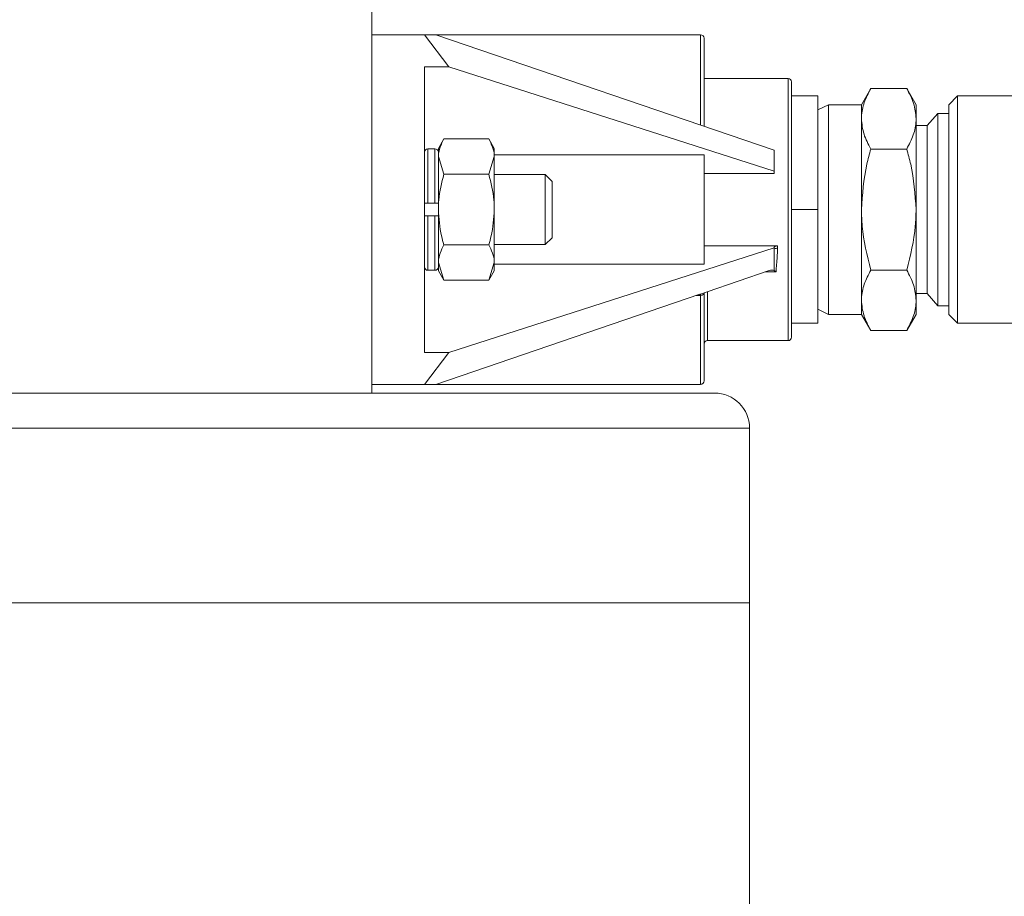
# Model space of a CAD drawing. Units: millimetres. Extents: x 0 to 420, y 0 to 297.
# Drawn here: x 130 to 158, y 151 to 176 of the extents above; entities that cross this region are included whole.
import ezdxf

# ---------------------------------------------------------------- set-up
doc = ezdxf.new("R2010")
doc.units = ezdxf.units.MM
doc.linetypes.add('SLD-Durchgehend', pattern=[0])
doc.styles.add('SLDTEXTSTYLE0', font='ARIAL.TTF', dxfattribs={"width": 0.948})
doc.dimstyles.new('SLDDIMSTYLE1', dxfattribs={"dimtxt": 3, "dimasz": 3.5, "dimexe": 0, "dimexo": 0.0625, "dimgap": 0.75, "dimtad": 1, "dimdec": 3, "dimlfac": 2, "dimrnd": 1e-09, "dimzin": 12, "dimdsep": 46, "dimtxsty": 'SLDTEXTSTYLE0', "dimsah": 1, "dimcen": 0.09, "dimadec": 0, "dimazin": 3, "dimtfac": 1, "dimtdec": 3, "dimtofl": 0, "dimtmove": 0, "dimatfit": 3, "dimfxl": 1, "dimfrac": 2, "dimtolj": 1, "dimtzin": 12, "dimarcsym": 0})
doc.dimstyles.new('SLDDIMSTYLE3', dxfattribs={"dimtxt": 3, "dimasz": 3.5, "dimexe": 0, "dimexo": 0.0625, "dimgap": 0.75, "dimtad": 1, "dimdec": 0, "dimlfac": 2, "dimrnd": 1e-09, "dimzin": 12, "dimdsep": 46, "dimtxsty": 'SLDTEXTSTYLE0', "dimsah": 1, "dimcen": 0.09, "dimadec": 0, "dimazin": 3, "dimtfac": 1, "dimtdec": 3, "dimtofl": 0, "dimtmove": 0, "dimatfit": 3, "dimfxl": 1, "dimfrac": 2, "dimtolj": 1, "dimtzin": 12, "dimarcsym": 0})

# ---------------------------------------------------------------- blocks, each defined once
blk = doc.blocks.new('_D')
at = {"color": 7, "linetype": 'SLD-Durchgehend', "lineweight": 0}
for p, q in [((141.397, 187.144), (189.847, 187.144)), ((188.847, 74.394), (188.847, 187.144)), ((165.29, 74.394), (189.847, 74.394))]:
    blk.add_line(p, q, dxfattribs=at)
for points in [[(188.847, 187.144), (188.387, 183.644), (189.307, 183.644)], [(188.847, 74.394), (189.307, 77.894), (188.387, 77.894)]]:
    blk.add_solid(points, dxfattribs=at)
at = {"color": 7, "linetype": 'SLD-Durchgehend', "lineweight": 0, "insert": (184.98, 125.614), "char_height": 3, "attachment_point": 1, "rotation": 90, "style": 'SLDTEXTSTYLE0'}
blk.add_mtext('225,5', dxfattribs=at)
blk = doc.blocks.new('_D_2')
at = {"color": 7, "linetype": 'SLD-Durchgehend', "lineweight": 0}
for p, q in [((94.504, 83.866), (94.504, 201.006)), ((171.847, 166.144), (171.847, 201.006)), ((94.504, 200.006), (171.847, 200.006))]:
    blk.add_line(p, q, dxfattribs=at)
for points in [[(94.504, 200.006), (98.004, 199.546), (98.004, 200.466)], [(171.847, 200.006), (168.347, 200.466), (168.347, 199.546)]]:
    blk.add_solid(points, dxfattribs=at)
at = {"color": 7, "linetype": 'SLD-Durchgehend', "lineweight": 0, "insert": (129.738, 203.873), "char_height": 3, "attachment_point": 1, "style": 'SLDTEXTSTYLE0'}
blk.add_mtext('155', dxfattribs=at)
blk = doc.blocks.new('_D_3')
at = {"color": 7, "linetype": 'SLD-Durchgehend', "lineweight": 0}
for p, q in [((138.001, 193.644), (201.187, 193.644)), ((200.187, 193.644), (200.187, 74.394)), ((165.29, 74.394), (201.187, 74.394))]:
    blk.add_line(p, q, dxfattribs=at)
for points in [[(200.187, 193.644), (199.727, 190.144), (200.647, 190.144)], [(200.187, 74.394), (200.647, 77.894), (199.727, 77.894)]]:
    blk.add_solid(points, dxfattribs=at)
at = {"color": 7, "linetype": 'SLD-Durchgehend', "lineweight": 0, "insert": (196.319, 128.864), "char_height": 3, "attachment_point": 1, "rotation": 90, "style": 'SLDTEXTSTYLE0'}
blk.add_mtext('238,5', dxfattribs=at)

msp = doc.modelspace()

# ---------------------------------------------------------------- linework, layer by layer
at = {"color": 7, "linetype": 'SLD-Durchgehend', "lineweight": 15}
for p, q in [((139.8468, 165.3942), (139.8468, 181.6442)), ((139.8468, 165.6442), (139.8468, 175.6442)), ((139.8468, 175.6442), (141.3468, 175.6442)), ((142.04996, 174.72924), (141.3468, 175.6442)), ((141.3468, 175.6442), (141.67431, 175.6442)), ((149.2468, 175.6442), (141.67431, 175.6442)), ((141.67431, 175.6442), (151.3468, 172.3432)), ((149.3468, 175.5442), (149.3468, 173.02575)), ((141.3468, 166.55916), (141.3468, 174.72924)), ((142.04996, 174.72924), (141.3468, 174.72924)), ((151.3468, 171.73804), (142.04996, 174.72924)), ((151.7468, 174.3942), (149.3468, 174.3942)), ((151.8468, 174.2942), (151.8468, 166.9942)), ((154.11475, 174.1083), (153.8468, 173.6442)), ((155.14135, 174.1083), (154.11475, 174.1083)), ((155.4093, 173.6442), (155.14135, 174.1083)), ((152.5968, 173.8942), (151.8468, 173.8942)), ((152.5968, 173.8942), (152.5968, 170.6442)), ((156.5968, 173.8942), (156.3468, 173.6442)), ((158.3468, 173.8942), (156.5968, 173.8942)), ((156.5968, 167.3942), (156.5968, 173.8942)), ((152.9093, 173.6442), (152.5968, 173.4942)), ((153.8468, 173.6442), (152.9093, 173.6442)), ((152.9093, 167.6442), (152.9093, 173.6442)), ((153.8468, 173.24228), (153.8468, 173.6442)), ((155.4093, 173.24228), (155.4093, 173.6442)), ((156.3468, 167.6442), (156.3468, 173.6442)), ((153.8468, 170.6442), (153.8468, 173.24228)), ((155.4093, 170.6442), (155.4093, 173.24228)), ((156.0343, 173.3942), (155.7218, 173.0442)), ((156.3468, 173.3942), (156.0343, 173.3942)), ((156.0343, 167.8942), (156.0343, 173.3942)), ((155.7218, 173.0442), (155.4093, 173.0442)), ((155.7218, 168.2442), (155.7218, 173.0442)), ((141.90311, 172.66493), (141.7468, 172.3942)), ((141.90311, 172.66493), (143.1905, 172.66493)), ((143.3468, 172.3942), (143.1905, 172.66493)), ((141.6468, 172.3817), (141.4468, 172.3817)), ((141.7468, 172.15974), (141.7468, 172.3942)), ((143.3468, 172.3942), (143.3468, 172.15974)), ((155.14135, 172.37625), (154.11475, 172.37625)), ((141.90311, 171.65456), (141.7468, 172.15974)), ((141.7468, 170.6442), (141.7468, 172.15974)), ((143.1905, 171.65456), (143.3468, 172.15974)), ((143.3468, 172.21064), (149.3468, 172.21064)), ((143.3468, 172.15974), (143.3468, 170.6442)), ((149.3468, 172.21064), (149.3468, 169.07776)), ((151.3468, 171.73804), (151.3468, 172.3432)), ((141.90311, 171.65456), (143.1905, 171.65456)), ((144.8018, 171.6442), (143.3468, 171.6442)), ((144.9968, 171.4492), (144.8018, 171.6442)), ((144.8018, 169.6442), (144.8018, 171.6442)), ((151.3468, 171.67977), (149.3468, 171.67977)), ((151.3468, 171.73804), (151.3468, 171.67977)), ((144.9968, 169.8392), (144.9968, 171.4492)), ((141.6468, 170.8242), (141.4468, 170.8242)), ((141.4468, 170.4642), (141.6468, 170.4642)), ((141.7468, 169.12866), (141.7468, 170.6442)), ((143.3468, 170.6442), (143.3468, 169.12866)), ((152.5968, 170.6442), (152.5968, 167.3942)), ((153.8468, 168.04612), (153.8468, 170.6442)), ((155.4093, 168.04612), (155.4093, 170.6442)), ((144.8018, 169.6442), (144.9968, 169.8392)), ((141.90311, 169.63384), (143.1905, 169.63384)), ((142.04996, 166.55916), (151.3468, 169.55036)), ((143.3468, 169.6442), (144.8018, 169.6442)), ((151.4468, 169.60863), (149.3468, 169.60863)), ((151.3468, 169.55036), (151.3468, 169.55599)), ((151.3468, 169.55036), (151.3468, 169.50598)), ((151.3468, 169.50598), (151.3468, 168.9452)), ((141.90311, 168.62347), (141.7468, 169.12866)), ((141.7468, 168.8942), (141.7468, 169.12866)), ((143.1905, 168.62347), (143.3468, 169.12866)), ((143.3468, 169.12866), (143.3468, 168.8942)), ((143.3468, 169.07776), (149.3468, 169.07776)), ((141.4468, 168.9067), (141.6468, 168.9067)), ((141.7468, 168.8942), (141.90311, 168.62347)), ((143.1905, 168.62347), (143.3468, 168.8942)), ((151.20793, 168.8978), (149.43471, 168.29264)), ((151.3468, 168.90405), (151.3468, 168.9452)), ((155.14135, 168.91215), (154.11475, 168.91215)), ((141.90311, 168.62347), (143.1905, 168.62347)), ((149.22633, 168.22153), (141.67431, 165.6442)), ((149.24097, 168.22653), (149.22633, 168.22153)), ((149.43471, 168.29264), (149.24097, 168.22653)), ((149.3468, 168.24551), (149.3468, 165.7442)), ((155.4093, 168.2442), (155.7218, 168.2442)), ((155.7218, 168.2442), (156.0343, 167.8942)), ((153.8468, 167.6442), (153.8468, 168.04612)), ((155.4093, 167.6442), (155.4093, 168.04612)), ((156.0343, 167.8942), (156.3468, 167.8942)), ((152.5968, 167.7942), (152.9093, 167.6442)), ((152.9093, 167.6442), (153.8468, 167.6442)), ((153.8468, 167.6442), (154.11475, 167.1801)), ((155.14135, 167.1801), (155.4093, 167.6442)), ((156.3468, 167.6442), (156.5968, 167.3942)), ((151.8468, 167.3942), (152.5968, 167.3942)), ((156.5968, 167.3942), (158.3468, 167.3942)), ((155.14135, 167.1801), (154.11475, 167.1801)), ((149.4468, 166.8942), (151.7468, 166.8942)), ((142.04996, 166.55916), (141.3468, 166.55916)), ((142.04996, 166.55916), (141.3468, 165.6442)), ((139.8468, 165.6442), (141.3468, 165.6442)), ((141.3468, 165.6442), (141.67431, 165.6442)), ((141.67431, 165.6442), (149.2468, 165.6442)), ((149.6468, 165.3942), (109.1468, 165.3942)), ((150.6468, 159.3942), (150.6468, 164.3942)), ((108.1468, 159.3942), (150.6468, 159.3942)), ((129.3968, 159.3942), (150.6468, 159.3942)), ((150.6468, 149.71387), (150.6468, 159.3942))]:
    msp.add_line(p, q, dxfattribs=at)
at = {"color": 8, "linetype": 'SLD-Durchgehend', "lineweight": 0}
for p, q in [((149.2468, 173.05988), (149.2468, 175.6442)), ((151.7468, 166.8942), (151.7468, 174.3942)), ((141.4468, 170.8242), (141.4468, 172.3817)), ((141.6468, 170.8242), (141.6468, 172.3817)), ((141.4468, 168.9067), (141.4468, 170.4642)), ((141.6468, 168.9067), (141.6468, 170.4642)), ((151.8468, 170.6442), (152.5968, 170.6442)), ((151.4468, 169.60863), (151.4468, 169.53554)), ((151.40517, 168.86118), (151.1006, 168.86118)), ((149.22633, 168.18651), (149.12372, 168.18651)), ((149.22633, 168.22153), (149.22633, 168.18651)), ((149.2468, 168.18702), (149.22633, 168.18651)), ((149.2468, 165.6442), (149.2468, 168.18702)), ((149.4468, 168.29677), (149.4468, 166.8942)), ((150.6468, 164.3942), (108.1468, 164.3942))]:
    msp.add_line(p, q, dxfattribs=at)
at = {"color": 8, "linetype": 'SLD-Durchgehend', "lineweight": 0, "flags": 128}
msp.add_lwpolyline([(151.4468, 169.53554), (151.42729, 169.53497), (151.40853, 169.53329), (151.39124, 169.53056), (151.37609, 169.52688), (151.36365, 169.5224), (151.35441, 169.51729), (151.34872, 169.51174), (151.3468, 169.50598)], dxfattribs=at)
at = {"color": 7, "linetype": 'SLD-Durchgehend', "lineweight": 15}
for centre, radius, start, end in [((149.2468, 175.5442), 0.1, 0, 90), ((151.7468, 174.2942), 0.1, 0, 90), ((141.4468, 172.2817), 0.1, 90, 180), ((141.6468, 172.2817), 0.1, 0, 90), ((141.4468, 169.0067), 0.1, 180, 270), ((141.6468, 169.0067), 0.1, 270, 0), ((149.4468, 166.7942), 0.1, 90, 180), ((151.7468, 166.9942), 0.1, 270, 0), ((149.2468, 165.7442), 0.1, 270, 0), ((149.6468, 164.3942), 1, 0, 90)]:
    msp.add_arc(centre, radius, start, end, dxfattribs=at)
at = {"color": 8, "linetype": 'SLD-Durchgehend', "lineweight": 0}
for centre, radius, start, end in [((148.26167, 168.12734), 0.98694, 3.466735, 5.818639), ((149.40716, 168.22764), 0.06645, 147.196228, 182.056439)]:
    msp.add_arc(centre, radius, start, end, dxfattribs=at)
at = {"color": 7, "linetype": 'SLD-Durchgehend', "lineweight": 15}
msp.add_ellipse((151.21809, 168.81363), major_axis=(0.15529, 0.06505), ratio=0.48908882, start_param=0.42121801, end_param=1.43287379, dxfattribs=at)
for points, knots in [([(153.8468, 173.24228), (153.84712, 173.26281), (153.84955, 173.41827), (153.90807, 173.71137), (154.04544, 173.97519), (154.11475, 174.1083)], [0, 0, 0, 0, 0.070123584, 0.530801744, 1, 1, 1, 1]), ([(155.14135, 174.1083), (155.21624, 173.96766), (155.3674, 173.68378), (155.39525, 173.39033), (155.4093, 173.24228)], [0, 0, 0, 0, 0.49545796, 1, 1, 1, 1]), ([(154.11475, 172.37625), (154.03986, 172.5169), (153.8887, 172.80077), (153.86085, 173.09422), (153.8468, 173.24228)], [0, 0, 0, 0, 0.49545796, 1, 1, 1, 1]), ([(155.4093, 173.24228), (155.40898, 173.22174), (155.40656, 173.06628), (155.34803, 172.77318), (155.21066, 172.50937), (155.14135, 172.37625)], [0, 0, 0, 0, 0.07012358, 0.53080174, 1, 1, 1, 1]), ([(141.7468, 172.15974), (141.74696, 172.17172), (141.74918, 172.34231), (141.82894, 172.50948), (141.90311, 172.66493)], [0, 0, 0, 0, 0.07017422, 1, 1, 1, 1]), ([(143.3468, 172.15974), (143.34665, 172.17172), (143.34442, 172.34231), (143.26466, 172.50948), (143.1905, 172.66493)], [0, 0, 0, 0, 0.07017422, 1, 1, 1, 1]), ([(153.8468, 170.6442), (153.87682, 171.07971), (153.91725, 171.66628), (154.07431, 172.23086), (154.11475, 172.37625)], [0, 0, 0, 0, 0.742481626, 1, 1, 1, 1]), ([(155.14135, 172.37625), (155.1818, 172.23086), (155.33885, 171.66628), (155.37928, 171.07971), (155.4093, 170.6442)], [0, 0, 0, 0, 0.25751837, 1, 1, 1, 1]), ([(141.7468, 170.6442), (141.74912, 170.73607), (141.75776, 171.07806), (141.84171, 171.41104), (141.90311, 171.65456)], [0, 0, 0, 0, 0.26863361, 1, 1, 1, 1]), ([(143.3468, 170.6442), (143.34448, 170.73607), (143.33584, 171.07806), (143.2519, 171.41104), (143.1905, 171.65456)], [0, 0, 0, 0, 0.26863361, 1, 1, 1, 1]), ([(141.4468, 170.8242), (141.44477, 170.8242), (141.43161, 170.8242), (141.40744, 170.8242), (141.37867, 170.8242), (141.35759, 170.8242), (141.34792, 170.8242), (141.34708, 170.8242), (141.3468, 170.8242)], [0, 0, 0, 0, 0.03877508, 0.25171896, 0.46477141, 0.67858558, 0.8935432, 1, 1, 1, 1]), ([(141.7468, 170.8242), (141.74601, 170.8242), (141.74429, 170.8242), (141.72946, 170.8242), (141.70513, 170.8242), (141.67605, 170.8242), (141.6558, 170.8242), (141.6468, 170.8242)], [0, 0, 0, 0, 0.181361852, 0.397906642, 0.613683264, 0.828291568, 1, 1, 1, 1]), ([(141.3468, 170.4642), (141.34759, 170.4642), (141.34932, 170.4642), (141.36414, 170.4642), (141.38847, 170.4642), (141.41755, 170.4642), (141.4378, 170.4642), (141.4468, 170.4642)], [0, 0, 0, 0, 0.18136185, 0.39790664, 0.61368326, 0.82829157, 1, 1, 1, 1]), ([(141.6468, 170.4642), (141.64883, 170.4642), (141.66199, 170.4642), (141.68617, 170.4642), (141.71494, 170.4642), (141.73602, 170.4642), (141.74569, 170.4642), (141.74652, 170.4642), (141.7468, 170.4642)], [0, 0, 0, 0, 0.03877508, 0.25171896, 0.46477141, 0.67858558, 0.8935432, 1, 1, 1, 1]), ([(141.90311, 169.63384), (141.87951, 169.71866), (141.7879, 170.048), (141.76431, 170.39016), (141.7468, 170.6442)], [0, 0, 0, 0, 0.25755135, 1, 1, 1, 1]), ([(143.1905, 169.63384), (143.21409, 169.71866), (143.30571, 170.048), (143.32929, 170.39016), (143.3468, 170.6442)], [0, 0, 0, 0, 0.25755135, 1, 1, 1, 1]), ([(154.11475, 168.91215), (154.00949, 169.32964), (153.86558, 169.90045), (153.85078, 170.48672), (153.8468, 170.6442)], [0, 0, 0, 0, 0.7313926, 1, 1, 1, 1]), ([(155.4093, 170.6442), (155.40533, 170.48672), (155.39052, 169.90045), (155.24661, 169.32964), (155.14135, 168.91215)], [0, 0, 0, 0, 0.2686074, 1, 1, 1, 1]), ([(141.7468, 169.12866), (141.74696, 169.14063), (141.74918, 169.31122), (141.82894, 169.47839), (141.90311, 169.63384)], [0, 0, 0, 0, 0.07017422, 1, 1, 1, 1]), ([(143.3468, 169.12866), (143.34665, 169.14063), (143.34442, 169.31122), (143.26466, 169.47839), (143.1905, 169.63384)], [0, 0, 0, 0, 0.07017422, 1, 1, 1, 1]), ([(151.3468, 169.55599), (151.34796, 169.56205), (151.35028, 169.57418), (151.36841, 169.59028), (151.39492, 169.60217), (151.42286, 169.60791), (151.44049, 169.60844), (151.4468, 169.60863)], [0, 0, 0, 0, 0.22348665, 0.44707853, 0.66740329, 0.88093729, 1, 1, 1, 1]), ([(151.40517, 168.86118), (151.40484, 168.86147), (151.39652, 168.86879), (151.37613, 168.8858), (151.35778, 168.89722), (151.3468, 168.90405)], [0, 0, 0, 0, 0.01644735, 0.41114154, 1, 1, 1, 1]), ([(153.8468, 168.04612), (153.84712, 168.06666), (153.84955, 168.22212), (153.90807, 168.51522), (154.04544, 168.77903), (154.11475, 168.91215)], [0, 0, 0, 0, 0.07012358, 0.53080174, 1, 1, 1, 1]), ([(155.14135, 168.91215), (155.21624, 168.7715), (155.3674, 168.48763), (155.39525, 168.19418), (155.4093, 168.04612)], [0, 0, 0, 0, 0.49545796, 1, 1, 1, 1]), ([(149.34735, 168.2454), (149.34738, 168.24862), (149.34745, 168.2574), (149.3498, 168.2606), (149.35128, 168.26263)], [0, 0, 0, 0, 0.366795725, 1, 1, 1, 1]), ([(154.11475, 167.1801), (154.03986, 167.32074), (153.8887, 167.60462), (153.86085, 167.89807), (153.8468, 168.04612)], [0, 0, 0, 0, 0.49545796, 1, 1, 1, 1]), ([(155.4093, 168.04612), (155.40898, 168.02559), (155.40656, 167.87013), (155.34803, 167.57703), (155.21066, 167.31321), (155.14135, 167.1801)], [0, 0, 0, 0, 0.07012358, 0.53080174, 1, 1, 1, 1])]:
    msp.add_open_spline(points, degree=3, knots=knots, dxfattribs=at)
at = {"color": 8, "linetype": 'SLD-Durchgehend', "lineweight": 0}
for points, knots in [([(151.4468, 169.53554), (151.44513, 169.47227), (151.43954, 169.26001), (151.4097, 169.03686), (151.40565, 168.87986), (151.40517, 168.86118)], [0, 0, 0, 0, 0.27226559, 0.91341091, 1, 1, 1, 1]), ([(149.34075, 168.22526), (149.33871, 168.22272), (149.33232, 168.21476), (149.3158, 168.20917), (149.29682, 168.20203), (149.27706, 168.19461), (149.26244, 168.18911), (149.24932, 168.18736), (149.2468, 168.18702)], [0, 0, 0, 0, 0.1285765, 0.40209936, 0.62789886, 0.6762132, 0.93787629, 1, 1, 1, 1]), ([(149.3468, 168.24551), (149.34583, 168.23884), (149.34483, 168.23193), (149.34089, 168.22548), (149.34075, 168.22526)], [0, 0, 0, 0, 0.96627711, 1, 1, 1, 1])]:
    msp.add_open_spline(points, degree=3, knots=knots, dxfattribs=at)

# ---------------------------------------------------------------- dimensions: what is measured, and where the dimension line sits
at = {"color": 7, "linetype": 'SLD-Durchgehend', "lineweight": 0}
dim = msp.add_linear_dim(base=(171.8468, 200.00619), p1=(94.50401, 82.8665), p2=(171.8468, 165.1442), dimstyle='SLDDIMSTYLE3', dxfattribs=at)
dim.commit()
dim.dimension.update_dxf_attribs({"geometry": '_D_2', "text_midpoint": (133.17541, 200.00619), "dimtype": 160})
for base, p1, p2, picture, middle in [((200.18665, 74.3942), (137.00105, 193.6442), (164.28959, 74.3942), '_D_3', (200.18665, 134.0192)), ((188.8468, 187.1442), (164.28959, 74.3942), (140.3968, 187.1442), '_D', (188.8468, 130.7692))]:
    dim = msp.add_linear_dim(base=base, p1=p1, p2=p2, angle=90, dimstyle='SLDDIMSTYLE1', dxfattribs=at)
    dim.commit()
    dim.dimension.update_dxf_attribs({"geometry": picture, "text_midpoint": middle, "dimtype": 160})

doc.saveas('drawing.dxf')
